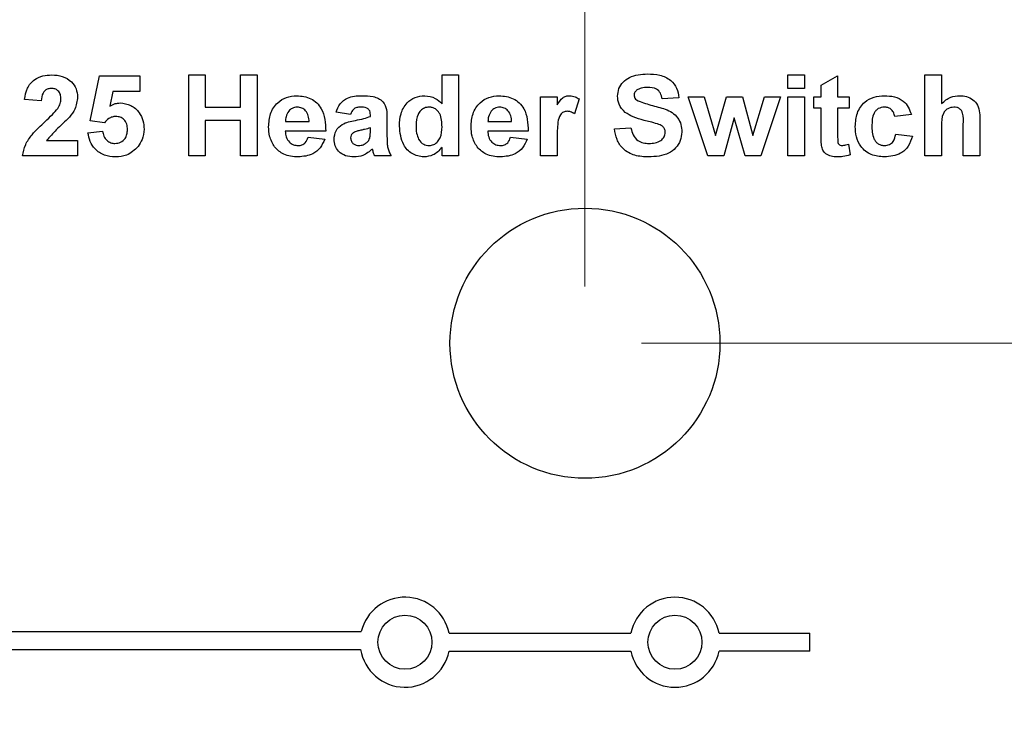
# Model space of a CAD drawing. Units: inches. Extents: x 0.1 to 13.5, y 0.1 to 8.7.
# Drawn here: x 9.5 to 10, y 7 to 7.4 of the extents above; entities that cross this region are included whole.
import ezdxf

# ---------------------------------------------------------------- set-up
doc = ezdxf.new("R2010")
doc.units = ezdxf.units.IN
doc.header["$LTSCALE"] = 0.8
doc.header["$MEASUREMENT"] = 0
doc.styles.add('SLDTEXTSTYLE1', font='TXT', dxfattribs={"width": 0.75})
doc.dimstyles.new('SLDDIMSTYLE0', dxfattribs={"dimtxt": 0.110236220472441, "dimasz": 0.104, "dimexe": 0, "dimexo": 0.0625, "dimgap": 0.02755905511811024, "dimtad": 0, "dimtih": 1, "dimtoh": 1, "dimrnd": 1e-09, "dimzin": 0, "dimdsep": 46, "dimtxsty": 'SLDTEXTSTYLE1', "dimsah": 1, "dimcen": 0.09, "dimadec": 0, "dimazin": 0, "dimtfac": 1, "dimtmove": 0, "dimatfit": 0, "dimfxl": 0, "dimfrac": 2, "dimtolj": 1, "dimtzin": 12, "dimarcsym": 0})
doc.dimstyles.new('SLDDIMSTYLE1', dxfattribs={"dimtxt": 0.110236220472441, "dimasz": 0.104, "dimexe": 0, "dimexo": 0.0625, "dimgap": 0.02755905511811024, "dimtad": 0, "dimtih": 1, "dimtoh": 1, "dimrnd": 1e-09, "dimzin": 4, "dimdsep": 46, "dimtxsty": 'SLDTEXTSTYLE1', "dimsah": 1, "dimcen": 0.09, "dimadec": 0, "dimazin": 1, "dimtfac": 1, "dimtofl": 0, "dimtmove": 0, "dimatfit": 3, "dimfxl": 0, "dimfrac": 2, "dimtolj": 1, "dimtzin": 12, "dimarcsym": 0})
doc.dimstyles.new('SLDDIMSTYLE3', dxfattribs={"dimtxt": 0.110236220472441, "dimasz": 0.104, "dimexe": 0, "dimexo": 0.0625, "dimgap": 0.02755905511811024, "dimtad": 1, "dimrnd": 1e-09, "dimzin": 4, "dimdsep": 46, "dimtxsty": 'SLDTEXTSTYLE1', "dimsah": 1, "dimcen": 0.09, "dimadec": 0, "dimazin": 1, "dimtfac": 1, "dimtofl": 0, "dimtmove": 0, "dimatfit": 3, "dimfxl": 0, "dimfrac": 2, "dimtolj": 1, "dimtzin": 12, "dimarcsym": 0})

# ---------------------------------------------------------------- blocks, each defined once
blk = doc.blocks.new('_D')
at = {"color": 7, "linetype": 'Continuous', "lineweight": 18}
for p, q in [((10.78815605067029, 7.399998825032927), (10.78815605067029, 7.599998825032927)), ((10.53160741783166, 7.399998825032927), (10.81965211366241, 7.399998825032927)), ((10.78815605067029, 7.399998825032927), (10.78815605067029, 7.39849785283093)), ((10.78815605067029, 7.199998825032927), (10.78815605067029, 7.223497853112528)), ((9.831607417831664, 7.199998825032927), (10.81965211366241, 7.199998825032927)), ((10.78815605067029, 7.199998825032927), (10.78815605067029, 6.999998825032927))]:
    blk.add_line(p, q, dxfattribs=at)
for points in [[(10.78815605067029, 7.399998825032927), (10.80415605067029, 7.503998825032927), (10.77215605067029, 7.503998825032927)], [(10.78815605067029, 7.199998825032927), (10.77215605067029, 7.095998825032927), (10.80415605067029, 7.095998825032927)]]:
    blk.add_solid(points, dxfattribs=at)
at = {"color": 7, "linetype": 'Continuous', "lineweight": 18, "insert": (10.64561449065589, 7.365599803178004), "char_height": 0.110236220472441, "attachment_point": 1, "style": 'SLDTEXTSTYLE1'}
blk.add_mtext('0.20', dxfattribs=at)
blk = doc.blocks.new('_D_2')
at = {"color": 7, "linetype": 'Continuous', "lineweight": 18}
for p, q in [((9.831607417831664, 7.199998825032927), (11.03554442570568, 7.199998825032927)), ((11.00404836271355, 7.199998825032927), (11.00404836271355, 5.678574229684894)), ((11.00404836271355, 3.999998825032927), (11.00404836271355, 5.503574229966491)), ((9.831607417831664, 3.999998825032927), (11.03554442570568, 3.999998825032927))]:
    blk.add_line(p, q, dxfattribs=at)
for points in [[(11.00404836271355, 7.199998825032927), (10.98804836271355, 7.095998825032927), (11.02004836271355, 7.095998825032927)], [(11.00404836271355, 3.999998825032927), (11.02004836271355, 4.103998825032926), (10.98804836271355, 4.103998825032926)]]:
    blk.add_solid(points, dxfattribs=at)
at = {"color": 7, "linetype": 'Continuous', "lineweight": 18, "insert": (10.86150680269915, 5.64567618003197), "char_height": 0.110236220472441, "attachment_point": 1, "style": 'SLDTEXTSTYLE1'}
blk.add_mtext('3.20', dxfattribs=at)
blk = doc.blocks.new('_D_5')
at = {"color": 7, "linetype": 'Continuous', "lineweight": 18}
for p, q in [((7.700111354839535, 7.231494888025053), (7.700111354839535, 7.935431895899068)), ((9.800111354839538, 7.231494888025053), (9.800111354839538, 7.935431895899068)), ((7.700111354839535, 7.903935832906942), (9.800111354839538, 7.903935832906942))]:
    blk.add_line(p, q, dxfattribs=at)
for points in [[(7.700111354839535, 7.903935832906942), (7.804111354839535, 7.887935832906942), (7.804111354839535, 7.919935832906942)], [(9.800111354839538, 7.903935832906942), (9.69611135483954, 7.919935832906942), (9.69611135483954, 7.887935832906942)]]:
    blk.add_solid(points, dxfattribs=at)
at = {"color": 7, "linetype": 'Continuous', "lineweight": 18, "insert": (8.616467260829952, 8.046037782972421), "char_height": 0.110236220472441, "attachment_point": 1, "style": 'SLDTEXTSTYLE1'}
blk.add_mtext('2.10', dxfattribs=at)

msp = doc.modelspace()

# ---------------------------------------------------------------- linework, layer by layer
at = {"color": 7, "linetype": 'Continuous', "lineweight": 25}
for p, q in [((9.525111357817483, 7.323524056904992), (9.53030366450218, 7.348421902616287)), ((9.53030366450218, 7.348421902616287), (9.552803666246906, 7.348421902616287)), ((9.552803666246906, 7.348421902616287), (9.552803666246906, 7.339768082585953)), ((9.579919049674348, 7.303998842461935), (9.579919049674348, 7.34899888261763)), ((9.579919049674348, 7.34899888261763), (9.589149813039782, 7.34899888261763)), ((9.589149813039782, 7.34899888261763), (9.589149813039782, 7.331114262555621)), ((9.608765198941171, 7.34899888261763), (9.617995971473166, 7.34899888261763)), ((9.608765198941171, 7.331114262555621), (9.608765198941171, 7.34899888261763)), ((9.617995971473166, 7.34899888261763), (9.617995971473166, 7.303998842461935)), ((9.720688278079544, 7.332962094542641), (9.720688278079544, 7.34899888261763)), ((9.720688278079544, 7.34899888261763), (9.729919047174079, 7.34899888261763)), ((9.729919047174079, 7.34899888261763), (9.729919047174079, 7.303998842461935)), ((9.912803657496287, 7.341498875925015), (9.912803657496287, 7.34899888261763)), ((9.912803657496287, 7.34899888261763), (9.922034439194842, 7.34899888261763)), ((9.922034439194842, 7.34899888261763), (9.922034439194842, 7.341498875925015)), ((9.931265202560276, 7.343229522599104), (9.94049596592571, 7.348421902616287)), ((9.94049596592571, 7.348421902616287), (9.94049596592571, 7.336883475909176)), ((9.988957501093921, 7.303998842461935), (9.988957501093921, 7.34899888261763)), ((9.988957501093921, 7.34899888261763), (9.998188282792476, 7.34899888261763)), ((9.998188282792476, 7.34899888261763), (9.998188282792476, 7.333034253709053)), ((9.931265202560276, 7.336883475909176), (9.931265202560276, 7.343229522599104)), ((9.537839714111758, 7.339768082585953), (9.536045854834573, 7.331619083390555)), ((9.552803666246906, 7.339768082585953), (9.537839714111758, 7.339768082585953)), ((9.77549596993641, 7.303998842461935), (9.77549596993641, 7.336883475909176)), ((9.77549596993641, 7.336883475909176), (9.784726737885125, 7.336883475909176)), ((9.784726737885125, 7.336883475909176), (9.784726737885125, 7.332295062248256)), ((9.868299454945966, 7.303998842461935), (9.857419049804001, 7.336883475909176)), ((9.857419049804001, 7.336883475909176), (9.866262205147116, 7.336883475909176)), ((9.866262205147116, 7.336883475909176), (9.8727075073571, 7.315329958230585)), ((9.8727075073571, 7.315329958230585), (9.878702108106962, 7.336883475909176)), ((9.878702108106962, 7.336883475909176), (9.887626378346363, 7.336883475909176)), ((9.887626378346363, 7.336883475909176), (9.893476734095888, 7.315329958230585)), ((9.893476734095888, 7.315329958230585), (9.899940076097476, 7.336883475909176)), ((9.90876520081555, 7.336883475909176), (9.897902826298626, 7.303998842461935)), ((9.899940076097476, 7.336883475909176), (9.90876520081555, 7.336883475909176)), ((9.922034439194842, 7.341498875925015), (9.912803657496287, 7.341498875925015)), ((9.912803657496287, 7.336883475909176), (9.922034439194842, 7.336883475909176)), ((9.912803657496287, 7.303998842461935), (9.912803657496287, 7.336883475909176)), ((9.922034439194842, 7.336883475909176), (9.922034439194842, 7.303998842461935)), ((9.927226745879539, 7.336883475909176), (9.931265202560276, 7.336883475909176)), ((9.927226745879539, 7.330537282554277), (9.927226745879539, 7.336883475909176)), ((9.94049596592571, 7.336883475909176), (9.946842122614367, 7.336883475909176)), ((9.946842122614367, 7.336883475909176), (9.946842122614367, 7.330537282554277)), ((9.497995974390038, 7.334575702568771), (9.488765192691483, 7.335423132779185)), ((9.589149813039782, 7.331114262555621), (9.608765198941171, 7.331114262555621)), ((9.796842126260458, 7.335639463613446), (9.794245972918109, 7.327409212023348)), ((9.852226743119305, 7.336306495907832), (9.84299597058731, 7.33572966257146)), ((9.669919047486694, 7.327075695876155), (9.661842124958659, 7.328229655878844)), ((9.680880585858068, 7.325921882538438), (9.680880585858068, 7.326742179728962)), ((9.931265202560276, 7.330537282554277), (9.927226745879539, 7.330537282554277)), ((9.931265202560276, 7.315970004170053), (9.931265202560276, 7.330537282554277)), ((9.94049596592571, 7.330537282554277), (9.94049596592571, 7.316402665838575)), ((9.946842122614367, 7.330537282554277), (9.94049596592571, 7.330537282554277)), ((9.981457512734426, 7.327075695876155), (9.972226731035871, 7.325921882538438)), ((9.533080105761826, 7.322460369192803), (9.525111357817483, 7.323524056904992)), ((9.608765198941171, 7.323614182530519), (9.589149813039782, 7.323614182530519)), ((9.589149813039782, 7.323614182530519), (9.589149813039782, 7.303998842461935)), ((9.608765198941171, 7.303998842461935), (9.608765198941171, 7.323614182530519)), ((9.633726138090273, 7.323037275861661), (9.646842125323268, 7.323037275861661)), ((9.690111353806781, 7.324858268158736), (9.690111353806781, 7.314753051561727)), ((9.746226137647344, 7.323037275861661), (9.759342124880341, 7.323037275861661)), ((9.883092120726495, 7.325146611494436), (9.877196683831086, 7.303998842461935)), ((9.88914080418492, 7.303998842461935), (9.883092120726495, 7.325146611494436)), ((9.998188282792476, 7.320558344498488), (9.998188282792476, 7.303998842461935)), ((10.01030367116781, 7.303998842461935), (10.01030367116781, 7.321459747418738)), ((10.01953443453324, 7.323190540757798), (10.01953443453324, 7.303998842461935)), ((9.523957507813522, 7.316871407090303), (9.532034439508118, 7.317844969176964)), ((9.656072893271983, 7.317844969176964), (9.633572891527256, 7.317844969176964)), ((9.680880585858068, 7.317944114698293), (9.680880585858068, 7.319575762516025)), ((9.768572892829054, 7.317844969176964), (9.746072893375969, 7.317844969176964)), ((9.816457512161845, 7.318998855847167), (9.82568827552728, 7.319575762516025)), ((9.97280365603785, 7.316114175837903), (9.982034437736406, 7.314960362500186)), ((9.5009166423169, 7.312652662492267), (9.518188276126846, 7.312652662492267)), ((9.518188276126846, 7.312652662492267), (9.518188276126846, 7.303998842461935)), ((9.646265200321288, 7.314383455831329), (9.655495968270003, 7.313229569161125)), ((9.75876519987836, 7.314383455831329), (9.767995972410356, 7.313229569161125)), ((9.784726737885125, 7.313752429787661), (9.784726737885125, 7.303998842461935)), ((9.946553669279938, 7.310597372901815), (9.947419047616346, 7.304566729234992)), ((9.518188276126846, 7.303998842461935), (9.487611361020646, 7.303998842461935)), ((9.589149813039782, 7.303998842461935), (9.579919049674348, 7.303998842461935)), ((9.617995971473166, 7.303998842461935), (9.608765198941171, 7.303998842461935)), ((9.692419046939781, 7.303998842461935), (9.683188278991066, 7.303998842461935)), ((9.720688278079544, 7.303998842461935), (9.720688278079544, 7.308749394249822)), ((9.729919047174079, 7.303998842461935), (9.720688278079544, 7.303998842461935)), ((9.784726737885125, 7.303998842461935), (9.77549596993641, 7.303998842461935)), ((9.877196683831086, 7.303998842461935), (9.868299454945966, 7.303998842461935)), ((9.897902826298626, 7.303998842461935), (9.88914080418492, 7.303998842461935)), ((9.922034439194842, 7.303998842461935), (9.912803657496287, 7.303998842461935)), ((9.998188282792476, 7.303998842461935), (9.988957501093921, 7.303998842461935)), ((10.01953443453324, 7.303998842461935), (10.01030367116781, 7.303998842461935)), ((9.463111362380054, 7.039998812212812), (9.67584203218887, 7.039998812212812)), ((9.72460625177711, 7.038998850431122), (9.825616455523617, 7.038998850431122)), ((9.874606250422659, 7.038998850431122), (9.925111360316654, 7.038998850431122)), ((9.925111360316654, 7.02899879261931), (9.925111360316654, 7.038998850431122)), ((9.463111362380054, 7.029998827733486), (9.675433430450738, 7.029998827733486)), ((9.72460625177711, 7.02899879261931), (9.825616455523617, 7.02899879261931)), ((9.925111360316654, 7.02899879261931), (9.874606250422659, 7.02899879261931))]:
    msp.add_line(p, q, dxfattribs=at)
for centre, radius in [((9.800111354839538, 7.199998825032927), 0.07500000000000195), ((9.700111354839533, 7.033998825032927), 0.01499999999999879), ((9.850111354839534, 7.033998825032927), 0.01499999999999879)]:
    msp.add_circle(centre, radius, dxfattribs=at)
for centre, radius, start, end in [((9.700111354839533, 7.033998825032927), 0.02499999999999826, 11.53695903281746, 166.1134596373716), ((9.850111354839534, 7.033998825032927), 0.02499999999999699, 11.53695903281746, 168.4630409671834), ((9.700111354839533, 7.033998825032927), 0.02499999999999705, 189.2068962213468, 348.4630409671834), ((9.850111354839534, 7.033998825032927), 0.02499999999999699, 191.5369590328174, 348.4630409671834)]:
    msp.add_arc(centre, radius, start, end, dxfattribs=at)
for points, knots in [([(9.488765192691483, 7.335423132779185), (9.489101553753983, 7.337534102357357), (9.489771190037136, 7.341736675067988), (9.49374738818306, 7.346479953683549), (9.498828096162551, 7.348686318310079), (9.502154548072774, 7.348894631275839), (9.50381928878528, 7.34899888261763)], [0, 0, 0, 0, 0.2806467926427813, 0.5587188769949395, 0.7791584935079243, 1, 1, 1, 1]), ([(9.50381928878528, 7.34899888261763), (9.505810102438046, 7.348877818207547), (9.509781542208607, 7.348636308906897), (9.514661109421295, 7.345702089162641), (9.517725142264636, 7.341443617313229), (9.518033861881007, 7.338319704583649), (9.518188276126846, 7.336757197367957)], [0, 0, 0, 0, 0.2806893592518369, 0.5599423547040604, 0.7798935803855117, 1, 1, 1, 1]), ([(9.818188278001225, 7.337144832889958), (9.81835719491893, 7.338592064703239), (9.818695065513849, 7.34148684327478), (9.821173305927951, 7.345206621697605), (9.826368691097835, 7.348967275669023), (9.831320143394764, 7.349324897793487), (9.834792842850542, 7.349575715954002)], [0, 0, 0, 0, 0.1868937423600201, 0.3738281563287104, 0.5608345813835347, 1, 1, 1, 1]), ([(9.834792842850542, 7.349575715954002), (9.837099386266836, 7.34948060679782), (9.841697431756845, 7.349291008707637), (9.847724650027754, 7.346575803970802), (9.851527562663454, 7.341733449161128), (9.85199354344789, 7.338116563258631), (9.852226743119305, 7.336306495907832)], [0, 0, 0, 0, 0.2810993635192472, 0.5603656326356815, 0.7799853697054752, 1, 1, 1, 1]), ([(9.834910028163472, 7.342075709261387), (9.83370103674424, 7.342037811870056), (9.831544209333533, 7.341970203340239), (9.829661628526454, 7.34093504853444), (9.828834312517325, 7.340480141026861)], [0, 0, 0, 0, 0.5605415682468532, 1, 1, 1, 1]), ([(9.84299597058731, 7.33572966257146), (9.842766055707651, 7.336785636458956), (9.842308461762705, 7.338887315383158), (9.839485776917806, 7.341847434632837), (9.836647191512013, 7.341989045779756), (9.834910028163472, 7.342075709261387)], [0, 0, 0, 0, 0.2815205647397323, 0.56030347402432, 1, 1, 1, 1]), ([(9.503620961076379, 7.341498875925015), (9.502991857376214, 7.34145721878714), (9.501734954563632, 7.341373990896818), (9.500042240410012, 7.34042884575011), (9.49835688442642, 7.338208656245889), (9.498144814488848, 7.336073940716138), (9.497995974390038, 7.334575702568771)], [0, 0, 0, 0, 0.1872339450788502, 0.3740796185404011, 0.5607012833100078, 1, 1, 1, 1]), ([(9.508957512761413, 7.335594437466925), (9.508911552174531, 7.33644216964149), (9.508819915059549, 7.338132394593464), (9.507542612508098, 7.34022766784506), (9.505617880098589, 7.341369382354018), (9.504287339709673, 7.341455663482297), (9.503620961076379, 7.341498875925015)], [0, 0, 0, 0, 0.2806133751412818, 0.5594924231401339, 0.7793792360840985, 1, 1, 1, 1]), ([(9.518188276126846, 7.336757197367957), (9.517875709564898, 7.334433993684523), (9.517315887298606, 7.330273020280943), (9.51479462243004, 7.326942268355363), (9.51368105986126, 7.325471181078314)], [0, 0, 0, 0, 0.5583317791542698, 1, 1, 1, 1]), ([(9.624342128161823, 7.32019776866389), (9.624501520488637, 7.322659105168572), (9.624819392577546, 7.327567686352355), (9.628700307591656, 7.333483240244933), (9.634135500431508, 7.336963200338675), (9.637990119901621, 7.337294513529581), (9.639919048215912, 7.337460309245548)], [0, 0, 0, 0, 0.2806086530842302, 0.5596107447786353, 0.7796204501397652, 1, 1, 1, 1]), ([(9.639919048215912, 7.337460309245548), (9.64265099533791, 7.337192044439765), (9.64810087452727, 7.336656891042944), (9.65556128494826, 7.329336083419275), (9.655878706707856, 7.322206547926232), (9.656072893271983, 7.317844969176964)], [0, 0, 0, 0, 0.2806997222742151, 0.5599594379278996, 1, 1, 1, 1]), ([(9.661842124958659, 7.328229655878844), (9.662447622004617, 7.329878714930112), (9.663655176461567, 7.333167465255864), (9.66885194564654, 7.337174197519591), (9.673394328144111, 7.337351667050796), (9.67617505563342, 7.337460309245548)], [0, 0, 0, 0, 0.2805972343208791, 0.5596004855423995, 0.9999999999999999, 0.9999999999999999, 0.9999999999999999, 0.9999999999999999]), ([(9.67617505563342, 7.337460309245548), (9.67823335555273, 7.337418412094717), (9.682326783879088, 7.337335089454318), (9.688079339726109, 7.3349532828768), (9.69012484871526, 7.329708844776236), (9.690115877492058, 7.326484250436128), (9.690111353806781, 7.324858268158736)], [0, 0, 0, 0, 0.2818310765502765, 0.5604894122460827, 0.7783794328715004, 1, 1, 1, 1]), ([(9.697034432059958, 7.320567364394289), (9.697149494549992, 7.322890387990748), (9.69737883057783, 7.32752050684199), (9.700568520936399, 7.333369894657645), (9.705580400953737, 7.33693722045393), (9.709227535669589, 7.337285898092523), (9.711051859631391, 7.337460309245548)], [0, 0, 0, 0, 0.2809443173686627, 0.5599622758805406, 0.7798898514171771, 1, 1, 1, 1]), ([(9.711051859631391, 7.337460309245548), (9.71312526523832, 7.337183295498297), (9.716837573893947, 7.336687318961815), (9.71950893194672, 7.33410301028192), (9.720688278079544, 7.332962094542641)], [0, 0, 0, 0, 0.5585218793116963, 1, 1, 1, 1]), ([(9.736842123135613, 7.32019776866389), (9.737001516982394, 7.322659105417917), (9.737319392142082, 7.327567687709712), (9.741200311433788, 7.333483237269301), (9.746635500655595, 7.336963201431231), (9.75049011924377, 7.337294513856375), (9.752419047772984, 7.337460309245548)], [0, 0, 0, 0, 0.2806086872645169, 0.5596108825729145, 0.7796204441169952, 0.9999999999999999, 0.9999999999999999, 0.9999999999999999, 0.9999999999999999]), ([(9.752419047772984, 7.337460309245548), (9.755150994894981, 7.337192044439765), (9.760600874084341, 7.336656891042944), (9.76806128450533, 7.329336083419275), (9.768378706264928, 7.322206547926232), (9.768572892829054, 7.317844969176964)], [0, 0, 0, 0, 0.2806997222742151, 0.5599594379278996, 1, 1, 1, 1]), ([(9.784726737885125, 7.332295062248256), (9.785600647716072, 7.333796427126225), (9.786818546720625, 7.335888760597712), (9.789591683883646, 7.337316365126343), (9.790927535644983, 7.33741231512681), (9.791595727700635, 7.337460309245548)], [0, 0, 0, 0, 0.5594231438349411, 0.7796237848276661, 1, 1, 1, 1]), ([(9.791595727700635, 7.337460309245548), (9.792656653033495, 7.337346164537165), (9.794553917100139, 7.337142038340057), (9.796142054563328, 7.336099172479734), (9.796842126260458, 7.335639463613446)], [0, 0, 0, 0, 0.5591869637512237, 1, 1, 1, 1]), ([(9.822434073120103, 7.328175536504036), (9.821084786563194, 7.329602488411334), (9.81867289313499, 7.332153211169189), (9.818336487909608, 7.335618244580219), (9.818188278001225, 7.337144832889958)], [0, 0, 0, 0, 0.5594304213985382, 1, 1, 1, 1]), ([(9.828834312517325, 7.340480141026861), (9.828378983379762, 7.340063531535882), (9.827564071458832, 7.339317916962678), (9.827463450076179, 7.338229199637852), (9.82741905053322, 7.337748799246221)], [0, 0, 0, 0, 0.5587464434735996, 1, 1, 1, 1]), ([(9.82741905053322, 7.337748799246221), (9.827508155080142, 7.337161451410904), (9.827667763757773, 7.336109363559717), (9.828439375618613, 7.335389543715132), (9.8287802206422, 7.335071576840389)], [0, 0, 0, 0, 0.5582688124886964, 0.9999999999999999, 0.9999999999999999, 0.9999999999999999, 0.9999999999999999]), ([(9.950303654293124, 7.320414099498151), (9.950473792837707, 7.322917945460913), (9.95081301721271, 7.327910145105645), (9.954893769709516, 7.333918275662235), (9.960656028340543, 7.337067814477688), (9.964575827789924, 7.33732934802904), (9.966538641745164, 7.337460309245548)], [0, 0, 0, 0, 0.2805017696422659, 0.5592679643958989, 0.7793063137090862, 1, 1, 1, 1]), ([(9.966538641745164, 7.337460309245548), (9.968389159346563, 7.337370650528746), (9.972080567115343, 7.337191799550246), (9.976865685655776, 7.334889705305004), (9.979974729014792, 7.331177691658046), (9.980962869022164, 7.328444085880962), (9.981457512734426, 7.327075695876155)], [0, 0, 0, 0, 0.2805110686205579, 0.559562760793091, 0.7795256649922682, 1, 1, 1, 1]), ([(9.998188282792476, 7.333034253709053), (9.999834263367926, 7.334447277570886), (10.00277717047482, 7.336973673099007), (10.00661232718412, 7.337311451676255), (10.00830246428592, 7.337460309245548)], [0, 0, 0, 0, 0.55930429186765, 1, 1, 1, 1]), ([(10.00830246428592, 7.337460309245548), (10.00960897923763, 7.337363934347042), (10.01222014910436, 7.337171321755385), (10.01586033653228, 7.335473635028273), (10.01959389446182, 7.330918191737124), (10.01955895892286, 7.326377828869409), (10.01953443453324, 7.323190540757798)], [0, 0, 0, 0, 0.1874911146197759, 0.3747153051195531, 0.561056564765534, 1, 1, 1, 1]), ([(9.507199696401191, 7.330393110886427), (9.507740704006984, 7.331296707653637), (9.508706488143874, 7.332909770787257), (9.50888083191698, 7.334774348544817), (9.508957512761413, 7.335594437466925)], [0, 0, 0, 0, 0.5601744583810959, 1, 1, 1, 1]), ([(9.536045854834573, 7.331619083390555), (9.537046743381431, 7.332184123691577), (9.538834159539999, 7.333193189253832), (9.540872890279106, 7.333352004702511), (9.541770005375364, 7.333421889231055)], [0, 0, 0, 0, 0.559963913306781, 1, 1, 1, 1]), ([(9.541770005375364, 7.333421889231055), (9.543840009122032, 7.333154711786333), (9.547983230523446, 7.332619942074576), (9.55240710993642, 7.328534314517227), (9.554795634027741, 7.323716152917581), (9.555006030558102, 7.320464325509652), (9.555111347921704, 7.318836571055228)], [0, 0, 0, 0, 0.279196096400526, 0.5588256753931591, 0.7791631037042659, 1, 1, 1, 1]), ([(9.640315680717313, 7.331114262555621), (9.639289327308731, 7.330997794816704), (9.637452883546274, 7.330789400270661), (9.636142925833632, 7.329507281397306), (9.635565078513341, 7.32894171431975)], [0, 0, 0, 0, 0.558880935840714, 1, 1, 1, 1]), ([(9.646842125323268, 7.323037275861661), (9.646768095394869, 7.324126540035122), (9.64662048244238, 7.326298492705654), (9.645156543462127, 7.329037491365009), (9.642884716287899, 7.330825508774986), (9.641171824647422, 7.331018033916587), (9.640315680717313, 7.331114262555621)], [0, 0, 0, 0, 0.2809871335649782, 0.560278002344088, 0.7802165003713424, 1, 1, 1, 1]), ([(9.675309672713732, 7.331114262555621), (9.674622735783911, 7.331082658812313), (9.673253549818012, 7.331019667000506), (9.670986495302465, 7.329791422224929), (9.6703240524641, 7.328106081317272), (9.669919047486694, 7.327075695876155)], [0, 0, 0, 0, 0.2812422126120646, 0.560565131690308, 1, 1, 1, 1]), ([(9.680880585858068, 7.326742179728962), (9.680859919137795, 7.327255725299291), (9.680818671602175, 7.328280681795753), (9.680234598523846, 7.329773551227214), (9.67830934175132, 7.33109592526976), (9.676548132837302, 7.331106691721296), (9.675309672713732, 7.331114262555621)], [0, 0, 0, 0, 0.1875456012708719, 0.3743116356397268, 0.5600237525063015, 1, 1, 1, 1]), ([(9.71347673947379, 7.331114262555621), (9.712609411639455, 7.331021568150954), (9.710873863181428, 7.330836083926051), (9.708723447839455, 7.329240698748914), (9.706548183571497, 7.326104030235683), (9.706381862854942, 7.323141257961011), (9.706265201154492, 7.321063092000935)], [0, 0, 0, 0, 0.1865953471397194, 0.3733827673724646, 0.5604742848524933, 1, 1, 1, 1]), ([(9.720688278079544, 7.320206788559692), (9.72060285195465, 7.322729532775966), (9.720495953760595, 7.325886375031393), (9.718419767184773, 7.328972662742781), (9.717023581395582, 7.330191360824724), (9.715321434110095, 7.330984975759203), (9.714091767050117, 7.331071157890228), (9.71347673947379, 7.331114262555621)], [0, 0, 0, 0, 0.4986835073176339, 0.6240288483583643, 0.7493846859048832, 0.8746527948621753, 1, 1, 1, 1]), ([(9.752815680274384, 7.331114262555621), (9.751789325781065, 7.330997795323158), (9.74995288190202, 7.330789401890327), (9.748642926108504, 7.329507281399139), (9.748065080362053, 7.32894171431975)], [0, 0, 0, 0, 0.5588814910332915, 1, 1, 1, 1]), ([(9.759342124880341, 7.323037275861661), (9.759268096807139, 7.32412654000748), (9.75912048753948, 7.32629849283434), (9.757656547368809, 7.32903749330859), (9.755384716527397, 7.330825507750384), (9.753671824018477, 7.331018033621604), (9.752815680274384, 7.331114262555621)], [0, 0, 0, 0, 0.280987004619542, 0.5602777997760326, 0.7802165583074895, 1, 1, 1, 1]), ([(9.8287802206422, 7.335071576840389), (9.831384764526295, 7.334043965701494), (9.836606011187724, 7.331983946186765), (9.843506902688494, 7.330605532441992), (9.84865828396213, 7.328238541692008), (9.851785212403467, 7.325317188369604), (9.853713058219894, 7.321448788731689), (9.853875958157232, 7.318632733662403), (9.853957508958683, 7.317222963029098)], [0, 0, 0, 0, 0.2494814637627218, 0.5001275915197225, 0.6252904831418553, 0.7502140277289034, 0.8749523998447918, 1, 1, 1, 1]), ([(9.966448497786514, 7.331114262555621), (9.96527636741035, 7.330961355844512), (9.963512924999977, 7.33073131131646), (9.96168834095769, 7.329220409844602), (9.959693726686982, 7.326324693994813), (9.959605189042675, 7.323325046938066), (9.95953443599168, 7.320927940228886)], [0, 0, 0, 0, 0.2489838586219359, 0.3745903226476329, 0.5002166237541325, 0.9999999999999999, 0.9999999999999999, 0.9999999999999999, 0.9999999999999999]), ([(9.972226731035871, 7.325921882538438), (9.972052680746732, 7.326709873935076), (9.971705486136562, 7.32828175506854), (9.970235955601344, 7.330075920792678), (9.968343258786906, 7.331002493284255), (9.96708043728098, 7.33107698533869), (9.966448497786514, 7.331114262555621)], [0, 0, 0, 0, 0.2804340365746444, 0.5594083554138903, 0.7795197026339428, 1, 1, 1, 1]), ([(10.00510234458731, 7.331114262555621), (10.00389603499438, 7.330955576656443), (10.0020816812184, 7.330716904625601), (10.00017337948175, 7.329181132979392), (9.998234267566112, 7.326107196303821), (9.998208708180686, 7.323023017982413), (9.998188282792476, 7.320558344498488)], [0, 0, 0, 0, 0.2490732413033017, 0.3746193999463685, 0.500236749732027, 1, 1, 1, 1]), ([(10.01030367116781, 7.321459747418738), (10.01041632715199, 7.323602342425124), (10.01055708022548, 7.326279313689551), (10.00935009678863, 7.32926917823336), (10.00816213242638, 7.330369412783091), (10.00669053804684, 7.331028603255998), (10.00563212236806, 7.331085688962536), (10.00510234458731, 7.331114262555621)], [0, 0, 0, 0, 0.500432925335757, 0.6252439480643619, 0.7500473812160803, 0.8748890947803871, 0.9999999999999999, 0.9999999999999999, 0.9999999999999999, 0.9999999999999999]), ([(9.500123368147538, 7.323127401487189), (9.501518876588536, 7.324412875841174), (9.504009719412666, 7.326707318838553), (9.506225374365497, 7.329267350912565), (9.507199696401191, 7.330393110886427)], [0, 0, 0, 0, 0.5602555197293442, 1, 1, 1, 1]), ([(9.539462323700567, 7.325921882538438), (9.538760983736108, 7.325860503152064), (9.53735804213618, 7.325737721478572), (9.535065418595709, 7.324597022404663), (9.53383302520524, 7.323270683678051), (9.533080105761826, 7.322460369192803)], [0, 0, 0, 0, 0.2800130502807927, 0.5601305738565948, 1, 1, 1, 1]), ([(9.545880584556269, 7.318647226575885), (9.545830859482283, 7.319680585231995), (9.54573182522233, 7.321738659792129), (9.544209557598387, 7.324303768564643), (9.54189300067408, 7.325738281886165), (9.540273130024731, 7.32586063846051), (9.539462323700567, 7.325921882538438)], [0, 0, 0, 0, 0.2808967353669859, 0.5594441210366922, 0.7794851749705816, 1, 1, 1, 1]), ([(9.635565078513341, 7.32894171431975), (9.634936462959258, 7.327925606807429), (9.633810469959169, 7.326105527843776), (9.633751976166645, 7.323977344308907), (9.633726138090273, 7.323037275861661)], [0, 0, 0, 0, 0.5582766092098167, 1, 1, 1, 1]), ([(9.672524216141564, 7.323758427530855), (9.674110793562518, 7.32406354453112), (9.676942945551339, 7.324608199779402), (9.679677801768628, 7.32552060751125), (9.680880585858068, 7.325921882538438)], [0, 0, 0, 0, 0.5602020750356498, 1, 1, 1, 1]), ([(9.748065080362053, 7.32894171431975), (9.747436463826412, 7.32792560690545), (9.746310469212064, 7.326105528350035), (9.746251975627626, 7.323977344358674), (9.746226137647344, 7.323037275861661)], [0, 0, 0, 0, 0.5582766805739753, 1, 1, 1, 1]), ([(9.790315681654503, 7.328806489215216), (9.789562271171494, 7.328730017892211), (9.788058869833883, 7.328577422339206), (9.785776304205688, 7.326411965241957), (9.784684388150637, 7.321142239422709), (9.784709775248784, 7.316712322098271), (9.784726737885125, 7.313752429787661)], [0, 0, 0, 0, 0.1246711878214215, 0.2487765099624501, 0.4980627246822326, 1, 1, 1, 1]), ([(9.794245972918109, 7.327409212023348), (9.793564471651383, 7.327826730939202), (9.79234815553508, 7.328571901947694), (9.790936421755552, 7.328734843657781), (9.790315681654503, 7.328806489215216)], [0, 0, 0, 0, 0.5602994629375423, 1, 1, 1, 1]), ([(9.832953902427471, 7.323758427530855), (9.830853980200999, 7.324277297136788), (9.827109103029349, 7.325202618521468), (9.823860873324893, 7.327268213969486), (9.822434073120103, 7.328175536504036)], [0, 0, 0, 0, 0.5607452875536094, 1, 1, 1, 1]), ([(9.487611361020646, 7.303998842461935), (9.488051285194832, 7.306154347385426), (9.488931548835161, 7.310467392046374), (9.493557059289309, 7.316929641478117), (9.497631273392885, 7.32077518115417), (9.500123368147538, 7.323127401487189)], [0, 0, 0, 0, 0.2795175200371577, 0.5592989068592125, 1, 1, 1, 1]), ([(9.51368105986126, 7.325471181078314), (9.51119914833874, 7.323169879231423), (9.506773359986003, 7.319066157234207), (9.502703979241385, 7.314609915106258), (9.5009166423169, 7.312652662492267)], [0, 0, 0, 0, 0.5607840512714622, 1, 1, 1, 1]), ([(9.627686474527648, 7.308974818312371), (9.626570578646529, 7.310928762929167), (9.624573769135527, 7.314425195939453), (9.624413036891045, 7.318430698746637), (9.624342128161823, 7.32019776866389)], [0, 0, 0, 0, 0.5588394260802911, 1, 1, 1, 1]), ([(9.66068827953798, 7.313274668640132), (9.66088983664894, 7.314922466855444), (9.661292356263745, 7.318213202169837), (9.665817969685019, 7.322477910613789), (9.669974812165238, 7.3232716343685), (9.672524216141564, 7.323758427530855)], [0, 0, 0, 0, 0.2794564445026831, 0.5580884735850666, 1, 1, 1, 1]), ([(9.71056508077228, 7.303421935793076), (9.708293255287483, 7.303804250824278), (9.70373968151494, 7.304570550749417), (9.697925111679274, 7.311041166334315), (9.697372093232135, 7.316955934275576), (9.697034432059958, 7.320567364394289)], [0, 0, 0, 0, 0.2793976906526091, 0.5600157251416452, 1, 1, 1, 1]), ([(9.706265201154492, 7.321063092000935), (9.706272723023579, 7.3195507636707), (9.706286131637034, 7.316854861128457), (9.707273866458534, 7.31435439929674), (9.707707508789706, 7.31325662884853)], [0, 0, 0, 0, 0.5609729233668133, 1, 1, 1, 1]), ([(9.713539840359427, 7.30976805581549), (9.714422253429145, 7.309878966878427), (9.716188790492344, 7.310101004051406), (9.718309478286589, 7.311824773199382), (9.720422619398551, 7.315077669487673), (9.720578744477868, 7.318092003967355), (9.720688278079544, 7.320206788559692)], [0, 0, 0, 0, 0.1863479408517313, 0.3730571944843986, 0.5601520022688002, 0.9999999999999999, 0.9999999999999999, 0.9999999999999999, 0.9999999999999999]), ([(9.74018647408472, 7.308974818312371), (9.739070581247953, 7.310928763235087), (9.737073776761628, 7.314425197533404), (9.736913035751098, 7.318430698905569), (9.736842123135613, 7.32019776866389)], [0, 0, 0, 0, 0.5588393077080092, 1, 1, 1, 1]), ([(9.840417847870004, 7.321802283461731), (9.839031285317635, 7.322192765367006), (9.836555100252776, 7.322890105317726), (9.834054339323536, 7.323493089760659), (9.832953902427471, 7.323758427530855)], [0, 0, 0, 0, 0.5599591775456036, 1, 1, 1, 1]), ([(9.844726736426688, 7.317132837403571), (9.844656421055763, 7.317778708401979), (9.84451589089256, 7.319069526549161), (9.842900453983319, 7.320849007412932), (9.841360526663678, 7.321440311777661), (9.840417847870004, 7.321802283461731)], [0, 0, 0, 0, 0.2797452172785723, 0.5590902888370959, 0.9999999999999999, 0.9999999999999999, 0.9999999999999999, 0.9999999999999999]), ([(9.966457517682315, 7.303421935793076), (9.963963190765813, 7.303642634147606), (9.958985045448658, 7.304083101061884), (9.953337443535519, 7.308672793517255), (9.95062754355087, 7.314565026200582), (9.950411726429422, 7.318462439072497), (9.950303654293124, 7.320414099498151)], [0, 0, 0, 0, 0.2799833864619947, 0.5587872122836032, 0.7790591950665428, 1, 1, 1, 1]), ([(9.95953443599168, 7.320927940228886), (9.959589759460686, 7.318372820627745), (9.959658972097895, 7.315176228491461), (9.961622172913108, 7.311945394041278), (9.963025690819572, 7.310679595853061), (9.964764695105254, 7.309893102253646), (9.966013161910666, 7.309809756221662), (9.966637805599614, 7.30976805581549)], [0, 0, 0, 0, 0.4990347824880739, 0.6243193706944818, 0.7495869532109826, 0.8747111828458426, 0.9999999999999999, 0.9999999999999999, 0.9999999999999999, 0.9999999999999999]), ([(9.539245974533184, 7.303421935793076), (9.537133206164185, 7.303589573483556), (9.53291535496846, 7.303924239054858), (9.527916638224356, 7.307394587114635), (9.524917263158633, 7.311991945046059), (9.524277627976346, 7.315243894212093), (9.523957507813522, 7.316871407090303)], [0, 0, 0, 0, 0.2800934585286348, 0.5591680310554082, 0.7793754853002735, 0.9999999999999999, 0.9999999999999999, 0.9999999999999999, 0.9999999999999999]), ([(9.532034439508118, 7.317844969176964), (9.53222692775306, 7.316857186964734), (9.53261141421398, 7.314884137197164), (9.534347293185876, 7.312614817114613), (9.53654230361363, 7.311168728247228), (9.538116504202383, 7.311004142669177), (9.538903420157068, 7.310921869153206)], [0, 0, 0, 0, 0.2803299848679985, 0.5599463167476342, 0.7800246888843096, 1, 1, 1, 1]), ([(9.538903420157068, 7.310921869153206), (9.54000428854647, 7.311047279675353), (9.542204044448171, 7.311297875058857), (9.544663492700733, 7.313398841251904), (9.545753520682354, 7.316056767831492), (9.545838177014943, 7.317782661512116), (9.545880584556269, 7.318647226575885)], [0, 0, 0, 0, 0.2795805354740772, 0.5586580002038319, 0.7789151913115607, 1, 1, 1, 1]), ([(9.555111347921704, 7.318836571055228), (9.554934357946257, 7.316879068959384), (9.554617964618133, 7.31337977132206), (9.552657726588366, 7.310484742691495), (9.55179404291016, 7.309209188938234)], [0, 0, 0, 0, 0.5593985704344306, 1, 1, 1, 1]), ([(9.633572891527256, 7.317844969176964), (9.633669865410749, 7.316713733246646), (9.633863263159856, 7.314457677546339), (9.635575806179833, 7.311699908147602), (9.638044561323467, 7.310020806043516), (9.639822804412768, 7.309852330641085), (9.640712317801995, 7.30976805581549)], [0, 0, 0, 0, 0.280697860336546, 0.5598036544846375, 0.7798048278215509, 1, 1, 1, 1]), ([(9.671505586658858, 7.316889446881905), (9.671006542875432, 7.316455030438503), (9.670114814784919, 7.315678783226476), (9.669978899560682, 7.314516615984209), (9.669919047486694, 7.314004840205128)], [0, 0, 0, 0, 0.5596367196840418, 0.9999999999999999, 0.9999999999999999, 0.9999999999999999, 0.9999999999999999]), ([(9.680880585858068, 7.319575762516025), (9.679813971493363, 7.319272836084539), (9.678057016101649, 7.318773847654697), (9.675571974740636, 7.318246953004214), (9.673463923390782, 7.317784318129795), (9.67215773178642, 7.317187447687688), (9.671505586658858, 7.316889446881905)], [0, 0, 0, 0, 0.3401941432860729, 0.5603767903886188, 0.78050836251402, 1, 1, 1, 1]), ([(9.680565079711155, 7.313941700934518), (9.680680132768801, 7.314684319096637), (9.680885700723065, 7.316011172111304), (9.680882149513224, 7.31735319868304), (9.680880585858068, 7.317944114698293)], [0, 0, 0, 0, 0.5596838187111898, 1, 1, 1, 1]), ([(9.690111353806781, 7.314753051561727), (9.690130421209366, 7.313488751339994), (9.690161818348923, 7.311406904568875), (9.690477572332307, 7.308511536846128), (9.691272790374324, 7.306170084320205), (9.69203688363124, 7.304722737091817), (9.692419046939781, 7.303998842461935)], [0, 0, 0, 0, 0.3401285290156311, 0.5600690941315729, 0.7799673678633929, 0.9999999999999999, 0.9999999999999999, 0.9999999999999999, 0.9999999999999999]), ([(9.746072893375969, 7.317844969176964), (9.746169867436361, 7.316713733361331), (9.746363265503346, 7.314457678297132), (9.748075805591846, 7.311699907598784), (9.75054456099127, 7.310020806113926), (9.752322804006763, 7.309852330664562), (9.753212317359067, 7.30976805581549)], [0, 0, 0, 0, 0.2806978887115388, 0.5598036099863711, 0.7798048055626123, 0.9999999999999999, 0.9999999999999999, 0.9999999999999999, 0.9999999999999999]), ([(9.835486953165454, 7.303421935793076), (9.832913376699178, 7.303548747250686), (9.827785240050707, 7.303801433149761), (9.821233883347201, 7.307353291373319), (9.817541919471278, 7.313033371696193), (9.816819395177557, 7.317008084136243), (9.816457512161845, 7.318998855847167)], [0, 0, 0, 0, 0.2807747419970469, 0.5594748255074918, 0.779358867199428, 1, 1, 1, 1]), ([(9.82568827552728, 7.319575762516025), (9.826006686793363, 7.318237361819603), (9.826641223506847, 7.315570168570825), (9.829164630452892, 7.312490462258291), (9.83248375232137, 7.311096228747628), (9.834635066069465, 7.310980046267967), (9.835712313062077, 7.310921869153206)], [0, 0, 0, 0, 0.2805840896323296, 0.5591539152533725, 0.7792511113643795, 1, 1, 1, 1]), ([(9.853957508958683, 7.317222963029098), (9.853772034229644, 7.315610482494995), (9.853400901328854, 7.312383926612195), (9.850699931886147, 7.308198956811445), (9.844913665637408, 7.303963470819357), (9.839373359274157, 7.303645197618498), (9.835486953165454, 7.303421935793076)], [0, 0, 0, 0, 0.1867920021758373, 0.3737687499060994, 0.5607122068252022, 1, 1, 1, 1]), ([(9.835712313062077, 7.310921869153206), (9.836855436665143, 7.310968134004852), (9.839135798074375, 7.311060425496353), (9.842125675365503, 7.312282427760586), (9.844287508705706, 7.314447102870163), (9.844580592462448, 7.316239214636019), (9.844726736426688, 7.317132837403571)], [0, 0, 0, 0, 0.2812289082544933, 0.561009804910216, 0.7811009109257806, 1, 1, 1, 1]), ([(9.931553655894705, 7.309740996128085), (9.931449615416108, 7.310901235687747), (9.931263770685645, 7.312973740650685), (9.931264764922023, 7.31505422599872), (9.931265202560276, 7.315970004170053)], [0, 0, 0, 0, 0.5598247436842183, 1, 1, 1, 1]), ([(9.94049596592571, 7.316402665838575), (9.940511037526319, 7.31506803040884), (9.94052987546502, 7.313399874446632), (9.940592063662788, 7.311365863932169), (9.941095415076399, 7.310453000844724), (9.941957164304203, 7.309859073305775), (9.942629368547367, 7.309798421649741), (9.942965914059325, 7.30976805581549)], [0, 0, 0, 0, 0.5010435339292497, 0.6262524880036551, 0.7510839815524352, 0.8753778041202551, 1, 1, 1, 1]), ([(9.982034437736406, 7.314960362500186), (9.981432321223668, 7.313061673076983), (9.9802306116964, 7.309272251725941), (9.974802260739622, 7.304156457310599), (9.96962123619089, 7.303700412829934), (9.966457517682315, 7.303421935793076)], [0, 0, 0, 0, 0.2810942999387028, 0.5610105206394304, 1, 1, 1, 1]), ([(9.966637805599614, 7.30976805581549), (9.967560161964554, 7.309857466687627), (9.969400223214171, 7.310035837529274), (9.971984016594908, 7.312359162922339), (9.972492357168584, 7.314688022808344), (9.97280365603785, 7.316114175837903)], [0, 0, 0, 0, 0.2803592242168182, 0.5593045855848506, 1, 1, 1, 1]), ([(9.55179404291016, 7.309209188938234), (9.549810914263741, 7.307309717667077), (9.546258296363423, 7.303906965328623), (9.541394653470599, 7.303570556003654), (9.539245974533184, 7.303421935793076)], [0, 0, 0, 0, 0.5582161386508784, 1, 1, 1, 1]), ([(9.640712317801995, 7.30976805581549), (9.641447125972935, 7.309827883628162), (9.642914539016358, 7.309947359861753), (9.645196251353317, 7.311484954557066), (9.645859796954039, 7.313284187099356), (9.646265200321288, 7.314383455831329)], [0, 0, 0, 0, 0.2806814555842452, 0.5605212969315195, 1, 1, 1, 1]), ([(9.655495968270003, 7.313229569161125), (9.65476236109326, 7.311605562902184), (9.653296734144178, 7.308361064464818), (9.648197333412456, 7.304150062388398), (9.643582927301654, 7.303697915406644), (9.64076640509384, 7.303421935793076)], [0, 0, 0, 0, 0.2808182124842556, 0.5610287808758737, 1, 1, 1, 1]), ([(9.671730946555481, 7.303421935793076), (9.67016798803813, 7.303528261915299), (9.667050140735741, 7.303740365185901), (9.66326969387276, 7.306163402305394), (9.661015294123896, 7.30959760379305), (9.660797327597493, 7.312048494629713), (9.66068827953798, 7.313274668640132)], [0, 0, 0, 0, 0.2805603130241827, 0.5596720612919592, 0.7797051315266331, 1, 1, 1, 1]), ([(9.669919047486694, 7.314004840205128), (9.670003543460322, 7.313358522486214), (9.670172699892577, 7.312064628887011), (9.671421927953562, 7.310664306795601), (9.672911049658227, 7.30987980024929), (9.673927009543096, 7.309805317777249), (9.67443527218988, 7.30976805581549)], [0, 0, 0, 0, 0.2792974111595162, 0.5591385196438053, 0.7794465842512078, 0.9999999999999999, 0.9999999999999999, 0.9999999999999999, 0.9999999999999999]), ([(9.67443527218988, 7.30976805581549), (9.675282920856068, 7.30986153344571), (9.676798370569104, 7.310028655336589), (9.678067654754805, 7.310861427797371), (9.678626980016915, 7.311228398945481)], [0, 0, 0, 0, 0.5593380360269181, 1, 1, 1, 1]), ([(9.678626980016915, 7.311228398945481), (9.679110391793934, 7.311651408571032), (9.679973813806162, 7.312406946270873), (9.68038438060504, 7.313472658506255), (9.680565079711155, 7.313941700934518)], [0, 0, 0, 0, 0.5598789122501828, 1, 1, 1, 1]), ([(9.707707508789706, 7.31325662884853), (9.708543288714568, 7.312151550445762), (9.710037650846733, 7.310175686621982), (9.712468526225852, 7.30989274942293), (9.713539840359427, 7.30976805581549)], [0, 0, 0, 0, 0.5592887472651631, 1, 1, 1, 1]), ([(9.753212317359067, 7.30976805581549), (9.753947125530006, 7.309827883628162), (9.75541453857343, 7.309947359861753), (9.757696250910389, 7.311484954557066), (9.75835979651111, 7.313284187099356), (9.75876519987836, 7.314383455831329)], [0, 0, 0, 0, 0.2806814555842452, 0.5605212969315195, 1, 1, 1, 1]), ([(9.767995972410356, 7.313229569161125), (9.767262363468207, 7.311605563026519), (9.765796733296245, 7.308361065510778), (9.760697333389595, 7.304150062155374), (9.756082927017943, 7.303697915318321), (9.753266404650912, 7.303421935793076)], [0, 0, 0, 0, 0.280818296386867, 0.5610288320880042, 1, 1, 1, 1]), ([(9.94020751259128, 7.303421935793076), (9.939101660612256, 7.303497179251732), (9.93689272565567, 7.303647477762952), (9.933965431789986, 7.304882469651956), (9.932088652551437, 7.307166425211737), (9.931732423997564, 7.308880708213009), (9.931553655894705, 7.309740996128085)], [0, 0, 0, 0, 0.2806444723249694, 0.5605862240595284, 0.7794866070076428, 1, 1, 1, 1]), ([(9.942965914059325, 7.30976805581549), (9.943651501688342, 7.309854160891177), (9.94487684379224, 7.310008055404632), (9.946040907501652, 7.310417163637317), (9.946553669279938, 7.310597372901815)], [0, 0, 0, 0, 0.5595071179188417, 1, 1, 1, 1]), ([(9.64076640509384, 7.303421935793076), (9.637929528301417, 7.303605578576783), (9.632868586541642, 7.303933194296798), (9.629268539475412, 7.307435643432842), (9.627686474527648, 7.308974818312371)], [0, 0, 0, 0, 0.5605432599466129, 1, 1, 1, 1]), ([(9.682034431278748, 7.307847991329572), (9.680342485428271, 7.306448203506313), (9.677319218330533, 7.303946981337361), (9.673439439841223, 7.303582457117598), (9.671730946555481, 7.303421935793076)], [0, 0, 0, 0, 0.5596415386987107, 1, 1, 1, 1]), ([(9.682340922113138, 7.306757243929979), (9.682289577627463, 7.30696253831302), (9.682197901193332, 7.307329094852377), (9.682084375532588, 7.307689455139963), (9.682034431278748, 7.307847991329572)], [0, 0, 0, 0, 0.5600619849887649, 1, 1, 1, 1]), ([(9.683188278991066, 7.303998842461935), (9.683018619711069, 7.304510219545427), (9.682715646236579, 7.305423424480411), (9.68245542464948, 7.306349675533807), (9.682340922113138, 7.306757243929979)], [0, 0, 0, 0, 0.5599806395052586, 1, 1, 1, 1]), ([(9.720688278079544, 7.308749394249822), (9.71913571910349, 7.307077783627848), (9.716356976139519, 7.304085964105404), (9.71233837887342, 7.303625240595855), (9.71056508077228, 7.303421935793076)], [0, 0, 0, 0, 0.5587270921373774, 1, 1, 1, 1]), ([(9.753266404650912, 7.303421935793076), (9.750429529771884, 7.303605579266602), (9.745368588964217, 7.303933196376575), (9.741768540589113, 7.307435643404459), (9.74018647408472, 7.308974818312371)], [0, 0, 0, 0, 0.5605429873294184, 1, 1, 1, 1]), ([(9.947419047616346, 7.304566729234992), (9.946097981328052, 7.304188207254414), (9.943737847681382, 7.303511963775731), (9.941286665001158, 7.303449455536092), (9.94020751259128, 7.303421935793076)], [0, 0, 0, 0, 0.5597421528048964, 0.9999999999999999, 0.9999999999999999, 0.9999999999999999, 0.9999999999999999])]:
    msp.add_open_spline(points, degree=3, knots=knots, dxfattribs=at)

# ---------------------------------------------------------------- dimensions: what is measured, and where the dimension line sits
at = {"color": 7, "linetype": 'Continuous', "lineweight": 18}
dim = msp.add_linear_dim(base=(9.800111354839538, 7.90393583290694), p1=(7.700111354839535, 7.199998825032927), p2=(9.800111354839538, 7.199998825032927), dimstyle='SLDDIMSTYLE3', dxfattribs=at)
dim.commit()
dim.dimension.update_dxf_attribs({"geometry": '_D_5', "text_midpoint": (8.759008820844354, 7.90393583290694), "dimtype": 160})
for base, p1, p2, dimstyle, picture, middle in [((10.78815605067028, 7.399998825032927), (9.800111354839538, 7.199998825032927), (10.50011135483953, 7.399998825032927), 'SLDDIMSTYLE0', '_D', (10.78815605067028, 7.310997852971729)), ((11.00404836271355, 7.199998825032927), (9.800111354839538, 3.999998825032927), (9.800111354839538, 7.199998825032927), 'SLDDIMSTYLE1', '_D_2', (11.00404836271355, 5.591074229825694))]:
    dim = msp.add_linear_dim(base=base, p1=p1, p2=p2, angle=90.0000000000002, dimstyle=dimstyle, dxfattribs=at)
    dim.commit()
    dim.dimension.update_dxf_attribs({"geometry": picture, "text_midpoint": middle, "dimtype": 160})

doc.saveas('drawing.dxf')
